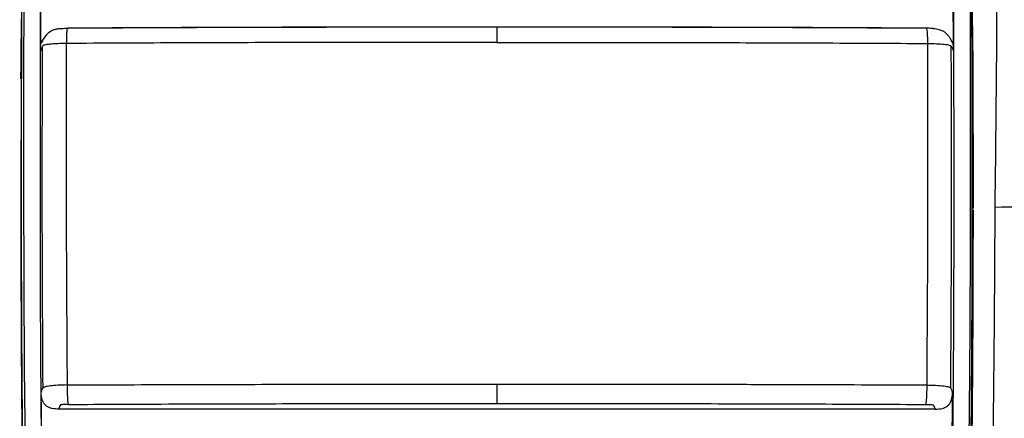
# Model space of a CAD drawing. Units: millimetres. Extents: x 0 to 297, y 0 to 210.
# Drawn here: x 56 to 68, y 55 to 59 of the extents above; entities that cross this region are included whole.
import ezdxf

# ---------------------------------------------------------------- set-up
doc = ezdxf.new("R2010")
doc.units = ezdxf.units.MM
doc.linetypes.add('SLD-Solid', pattern=[0])
doc.layers.add('DEFAULT', color=179, linetype='SLD-Solid')
doc.styles.add('SLDTEXTSTYLE1', font='GOTHIC.TTF', dxfattribs={"width": 0.913})
doc.dimstyles.new('SLDDIMSTYLE1', dxfattribs={"dimtxt": 3.5, "dimasz": 3.302, "dimexe": 0, "dimexo": 0.0625, "dimgap": 0.875, "dimtad": 1, "dimdec": 0, "dimlfac": 20, "dimrnd": 1e-09, "dimzin": 12, "dimdsep": 46, "dimtxsty": 'SLDTEXTSTYLE1', "dimsah": 1, "dimcen": 0.09, "dimadec": 0, "dimazin": 3, "dimtfac": 1, "dimtdec": 0, "dimtofl": 0, "dimtmove": 0, "dimatfit": 3, "dimfxl": 0, "dimfrac": 2, "dimtolj": 1, "dimtzin": 12, "dimarcsym": 0})

# ---------------------------------------------------------------- blocks, each defined once
blk = doc.blocks.new('_D_6')
at = {"layer": 'DEFAULT'}
for p, q in [((60.79, 95.957), (21.568, 95.957)), ((22.568, 95.957), (22.568, 21.724)), ((33.565, 21.724), (21.568, 21.724))]:
    blk.add_line(p, q, dxfattribs=at)
for centre, start, end in [((19.79, 56.268), 63.4349, 116.5651), ((19.79, 57.036), 243.4349, 296.5651)]:
    blk.add_arc(centre, 6.212, start, end, dxfattribs=at)
for points in [[(22.568, 95.957), (22.06, 92.655), (23.076, 92.655)], [(22.568, 21.724), (23.076, 25.026), (22.06, 25.026)]]:
    blk.add_solid(points, dxfattribs=at)
at = {"layer": 'DEFAULT', "insert": (18.098, 51.48), "char_height": 3.5, "attachment_point": 1, "rotation": 90, "style": 'SLDTEXTSTYLE1'}
blk.add_mtext('1485', dxfattribs=at)

msp = doc.modelspace()

# ---------------------------------------------------------------- linework, layer by layer
at = {"color": 7, "linetype": 'SLD-Solid', "lineweight": 25}
for p, q in [((61.7897865, 59.3946299), (61.7897865, 59.3935005)), ((56.5203651, 59.1182578), (56.520538, 59.1566416)), ((67.059035, 59.1566416), (67.0592106, 59.1182622)), ((56.2973563, 58.9029326), (56.294524, 57.2827293)), ((67.2822609, 58.877834), (67.2847496, 57.4541383)), ((67.2847496, 57.4541383), (67.2846905, 57.3001604)), ((56.7425663, 55.0073958), (56.7310855, 54.98105)), ((56.7509219, 55.0265886), (56.7425663, 55.0073958)), ((66.8286511, 55.0265886), (66.8370066, 55.0073958)), ((66.8370066, 55.0073958), (66.8484821, 54.98105)), ((66.8484821, 54.98105), (56.7310855, 54.98105))]:
    msp.add_line(p, q, dxfattribs=at)
at = {"color": 8, "linetype": 'SLD-Solid', "lineweight": 25}
msp.add_line((61.7897865, 59.3935005), (61.7897865, 59.2182302), dxfattribs=at)
at = {"color": 7, "linetype": 'SLD-Solid', "lineweight": 25, "flags": 128}
for points in [[(56.3409447, 64.6134187), (56.3412164, 64.5128766), (56.3417035, 63.9502361), (56.341693, 63.8173423), (56.3416366, 63.6820331), (56.3415343, 63.5443092), (56.3413857, 63.4041715), (56.3411897, 63.2616209), (56.3409447, 63.1166585), (56.3406487, 62.9692855), (56.340054, 62.7211473), (56.3392737, 62.4421156), (56.3390717, 62.3752306), (56.3388595, 62.3067893), (56.338637, 62.2367919), (56.3384039, 62.1652385), (56.3381601, 62.0921292), (56.3379054, 62.0174641), (56.3376397, 61.9412434), (56.3365275, 61.6314956), (56.3355796, 61.3771708), (56.3348105, 61.1782504), (56.3343622, 61.0654085), (56.334032, 60.9837163), (56.3338255, 60.93317), (56.3337699, 60.9195758), (56.3337541, 60.9156984), (56.3337492, 60.9144895), (56.3337473, 60.9140252), (56.3337467, 60.9138692), (56.3337465, 60.9138099), (56.3337464, 60.9137856), (56.3337463, 60.9137753), (56.3337463, 60.9137708), (56.3337463, 60.9137689), (56.3337463, 60.913768), (56.3337463, 60.9137676), (56.3337463, 60.9137673), (56.3319173, 60.4296456), (56.3302959, 59.9642625), (56.328892, 59.5176023), (56.3277096, 59.0494667), (56.326883, 58.569031), (56.3265419, 58.2268401), (56.3264456, 57.890908), (56.3266284, 57.5290542), (56.3271462, 57.1681601), (56.3280323, 56.8082267), (56.3292646, 56.4532924), (56.3308349, 56.1086077), (56.3327526, 55.7741741), (56.3350176, 55.4499865), (56.3376304, 55.1360361), (56.340626, 54.8323158), (56.3448846, 54.4698705), (56.3483115, 54.215932), (56.3520065, 53.9717122), (56.3559923, 53.7372214), (56.3602645, 53.5124431), (56.3648224, 53.2973731), (56.3696903, 53.0920234), (56.3748955, 52.8963879), (56.3804484, 52.7104617), (56.3999973, 52.1994062), (56.4254063, 51.6889542), (56.4540236, 51.1834614)], [(56.5371876, 59.1568828), (56.5287851, 59.1375786), (56.5203651, 59.1182578)], [(56.5203651, 59.1182578), (56.5204617, 59.1397527), (56.520538, 59.1566416)], [(56.5453446, 59.1756205), (56.541262, 59.1662478), (56.5371876, 59.1568828)], [(67.0342138, 59.1756197), (67.0382992, 59.166253), (67.0423812, 59.1568827)], [(67.0423812, 59.1568827), (67.0507855, 59.1375611), (67.0592106, 59.1182622)], [(67.5401191, 57.3156739), (67.540122, 57.317762), (67.5401251, 57.3198499)], [(56.5309731, 55.1791527), (56.5368295, 55.1926048), (56.542688, 55.2060589)], [(56.5312007, 55.1436331), (56.5310862, 55.1613922), (56.5309731, 55.1791527)], [(56.542688, 55.2060589), (56.5468683, 55.2156569), (56.5510498, 55.2252559)], [(67.0368846, 55.2060589), (67.0327021, 55.2156578), (67.0285203, 55.225256)], [(67.0486019, 55.1791507), (67.0427443, 55.1926039), (67.0368846, 55.2060589)]]:
    msp.add_lwpolyline(points, dxfattribs=at)
at = {"color": 7, "linetype": 'SLD-Solid', "lineweight": 25}
for points, knots in [([(56.5365397, 65.0307845), (56.5370487, 64.8330874), (56.5380978, 64.4256723), (56.5378848, 63.7969205), (56.5365559, 63.1329763), (56.5342943, 62.4708691), (56.5312315, 61.750554), (56.5275549, 60.9749957), (56.5236114, 60.1277999), (56.5201704, 59.2737559), (56.5177377, 58.42689), (56.5166646, 57.5805087), (56.5171504, 56.9268163), (56.5183343, 56.4596667), (56.5193172, 56.1767607), (56.52059, 55.8927226), (56.5221747, 55.6075745), (56.5240984, 55.3213432), (56.526395, 55.0340613), (56.529231, 54.7323939), (56.5328499, 54.406778), (56.5375873, 54.0477373), (56.5435597, 53.6685443), (56.5509192, 53.2863507), (56.5597838, 52.9116678), (56.5706643, 52.5460254), (56.5834543, 52.2211), (56.5977459, 51.9442498), (56.6116298, 51.7017715), (56.6267242, 51.4566196), (56.6427651, 51.2108018), (56.658673, 50.9769199), (56.675024, 50.755102), (56.6941974, 50.5327311), (56.7189299, 50.3087271), (56.7535888, 50.0861709), (56.8049132, 49.8659758), (56.8624088, 49.706244), (56.9144454, 49.5998215), (56.9473258, 49.5404374), (56.9855353, 49.4805168), (57.0242853, 49.4279161), (57.0836216, 49.3560301), (57.1717169, 49.2686885), (57.3006401, 49.1733286), (57.4419662, 49.0932563), (57.587091, 49.0292982), (57.7419229, 48.9745669), (57.9662098, 48.9101371), (58.2616661, 48.8484029), (58.5398559, 48.8038456), (58.7323905, 48.7744495), (58.8413982, 48.7580221), (58.9584915, 48.7405778), (59.0720149, 48.7241284), (59.1955199, 48.7072121), (59.3069323, 48.6929301), (59.4191644, 48.6796536), (59.5173425, 48.6689153), (59.6246839, 48.6580215), (59.7445769, 48.6469004), (59.8739808, 48.6362009), (60.1735254, 48.6139691), (60.8088569, 48.5789874), (61.4062017, 48.5726519), (61.7897865, 48.5685835)], [0, 0, 0, 0, 0.0286980784, 0.0591411218, 0.0913258723, 0.1251749874, 0.155392587, 0.1960765794, 0.2380018049, 0.2786917283, 0.3204210361, 0.3613417733, 0.4020022737, 0.4156941056, 0.4294436198, 0.4432499309, 0.4571120235, 0.4710286716, 0.4849983531, 0.4990191623, 0.5150402768, 0.5325106153, 0.5514151418, 0.5703839644, 0.5883001725, 0.6061140169, 0.6237737184, 0.6357577655, 0.6465817825, 0.6592577852, 0.6716530833, 0.6825987919, 0.6935526077, 0.7042218644, 0.7153191835, 0.7266208252, 0.7372717926, 0.7484951407, 0.7514351171, 0.7546415831, 0.7584414959, 0.7618392583, 0.7642023425, 0.7720847767, 0.779917054, 0.7875197388, 0.7956499222, 0.8028985867, 0.8113081225, 0.8294328606, 0.846544869, 0.8520798161, 0.8576135375, 0.8624942841, 0.8692068269, 0.8742078449, 0.8805281957, 0.8854562826, 0.8905597556, 0.8948189441, 0.9010667345, 0.9079798262, 0.9136037464, 0.9445206794, 1, 1, 1, 1]), ([(67.0430332, 65.0307844), (67.0427138, 64.9160881), (67.0420625, 64.6821795), (67.0416644, 64.3246662), (67.0416536, 63.9655855), (67.0420671, 63.6155051), (67.0428064, 63.2670187), (67.0438295, 62.9008563), (67.0451458, 62.5216602), (67.0466722, 62.1385233), (67.0482692, 61.7633353), (67.0499799, 61.3878511), (67.0518522, 61.0156043), (67.0536014, 60.6426139), (67.0553077, 60.2624525), (67.0570653, 59.8514339), (67.0587737, 59.4197469), (67.0603049, 58.977586), (67.0614292, 58.5541395), (67.0621298, 58.1494214), (67.062573, 57.7634309), (67.0627048, 57.3732285), (67.0623973, 56.9803689), (67.0615979, 56.581349), (67.0603313, 56.1955315), (67.0586011, 55.8178479), (67.0563617, 55.4482915), (67.0536443, 55.0868453), (67.0502886, 54.7236063), (67.0461793, 54.359876), (67.0412567, 53.9969708), (67.0354601, 53.6389941), (67.0296389, 53.339039), (67.0241623, 53.0961508), (67.0192817, 52.9023516), (67.0136568, 52.7062166), (67.0071743, 52.5103379), (67.0003616, 52.3314093), (66.994064, 52.187651), (66.9881634, 52.0671782), (66.9823745, 51.9580148), (66.9752582, 51.8299436), (66.9666732, 51.6828453), (66.9556666, 51.5017993), (66.9432292, 51.3087436), (66.9294804, 51.1037939), (66.91494, 50.8929806), (66.8964943, 50.6542641), (66.8716166, 50.3955556), (66.835416, 50.1340165), (66.7794997, 49.8772343), (66.7012865, 49.661661), (66.6048009, 49.4909879), (66.5051697, 49.362667), (66.3869498, 49.2512687), (66.2631913, 49.163985), (66.1409247, 49.0960513), (66.0241957, 49.0428657), (65.9047593, 48.9975559), (65.780192, 48.9576309), (65.6142037, 48.9122354), (65.4054496, 48.866389), (65.1493113, 48.8209001), (64.880326, 48.779241), (64.6194998, 48.7400679), (64.3361949, 48.6999658), (64.0187876, 48.6628194), (63.654409, 48.6309738), (63.2803737, 48.6070691), (62.9154229, 48.5898175), (62.5472671, 48.5777558), (62.1734921, 48.5701496), (61.9193331, 48.5691123), (61.7897865, 48.5685835)], [0, 0, 0, 0, 0.01664864744, 0.03395280179, 0.05191330644, 0.06880289019, 0.08481280436, 0.1025531175, 0.12202310993, 0.13993951203, 0.15826514429, 0.17659036553, 0.19455979077, 0.21242437736, 0.23086785128, 0.24989055051, 0.27225692265, 0.29372113812, 0.31428060181, 0.33393109045, 0.35267697183, 0.37051879525, 0.39079194368, 0.4099342598, 0.42868432169, 0.44704251708, 0.4650083959, 0.48258260431, 0.49976750553, 0.51800340303, 0.53565735002, 0.5527289214, 0.5702520654, 0.57944304807, 0.58818728495, 0.59854627808, 0.60808111298, 0.61679213962, 0.62468034399, 0.62908335211, 0.63439597925, 0.64064338114, 0.64781950075, 0.65592537009, 0.66715094259, 0.67609976194, 0.68596765161, 0.6980740238, 0.7111739243, 0.72408965638, 0.73681765885, 0.74971987096, 0.75757488362, 0.7654689354, 0.77341594437, 0.78124856331, 0.78747332113, 0.79372273763, 0.79985051739, 0.80598448072, 0.8126697611, 0.82476723333, 0.83690958216, 0.85031760465, 0.86415367313, 0.87506807903, 0.89170845863, 0.91038701359, 0.92797969013, 0.94592496028, 0.96323606748, 0.98126116847, 1, 1, 1, 1]), ([(67.2387659, 64.6096136), (67.2384822, 64.5030225), (67.2374857, 64.128683), (67.2379113, 63.4653342), (67.2393589, 62.7281234), (67.2414372, 62.0705001), (67.2435031, 61.5065601), (67.2456593, 60.9575539), (67.2482351, 60.2958853), (67.250859, 59.5237519), (67.2528719, 58.6162581), (67.2533982, 57.7080819), (67.2520249, 56.8761074), (67.2490932, 56.1160999), (67.2447266, 55.4289988), (67.2384188, 54.7441092), (67.2294733, 54.0617381), (67.2173384, 53.3824502), (67.2027008, 52.794305), (67.184917, 52.2968119), (67.1640582, 51.8839806), (67.1431174, 51.4694287), (67.1198961, 51.0664621), (67.0955684, 50.8051547), (67.0840344, 50.6812652)], [0, 0, 0, 0, 0.0228617671, 0.080288639, 0.1423910925, 0.1811727633, 0.2215708279, 0.2635800894, 0.2991845976, 0.3638331878, 0.4296419936, 0.4944292183, 0.559294441, 0.6087695838, 0.6581179406, 0.7073270434, 0.7563747363, 0.8052340512, 0.853839215, 0.8832904769, 0.9126633711, 0.9430603986, 0.973004129, 1, 1, 1, 1]), ([(56.3776235, 52.0965556), (56.3723011, 52.2114344), (56.3608268, 52.4590973), (56.3485943, 52.8546), (56.337604, 53.2945858), (56.3285086, 53.7703535), (56.3209704, 54.2741997), (56.3149405, 54.7994495), (56.3089454, 55.4956157), (56.3044936, 56.3600596), (56.3027003, 57.38701), (56.3038252, 58.6500824), (56.3091969, 60.1311805), (56.3172259, 61.8212072), (56.3239193, 63.2785169), (56.3228629, 64.1747618), (56.322458, 64.5183066)], [0, 0, 0, 0, 0.0278617364, 0.0600661189, 0.0958178577, 0.1344123851, 0.1752315351, 0.2177384876, 0.261472401, 0.3435887631, 0.4267108637, 0.5096187227, 0.6486612976, 0.7842567962, 0.917302229, 1, 1, 1, 1]), ([(56.2966645, 58.7965819), (56.2967062, 58.8137022), (56.2971064, 58.9779087), (56.3008459, 59.2949532), (56.3090225, 59.7519589), (56.3124108, 60.2222142), (56.2964562, 60.6715007), (56.2988594, 60.965933), (56.2999518, 61.0997848)], [0, 0, 0, 0, 0.0222899052, 0.2137902211, 0.4125032328, 0.6167593571, 0.8257750092, 1, 1, 1, 1]), ([(67.2791146, 61.1007568), (67.2792091, 60.9224936), (67.2794107, 60.5420497), (67.2647485, 59.966955), (67.2782682, 59.3800898), (67.2838532, 58.8176823), (67.2837877, 58.2817079), (67.2850389, 57.8487198), (67.2848377, 57.5942397), (67.284771, 57.509837)], [0, 0, 0, 0, 0.14897059005, 0.31792855748, 0.48176144848, 0.6383946882, 0.78745703207, 0.92950651291, 1, 1, 1, 1]), ([(67.5401251, 57.3198499), (67.5488025, 58.0332723), (67.5642169, 59.3005948), (67.5631863, 60.5705667), (67.5627359, 61.1256248)], [0, 0, 0, 0, 0.5629367103, 1, 1, 1, 1]), ([(67.2019495, 52.0965556), (67.2072719, 52.2114344), (67.2187462, 52.4590973), (67.2309787, 52.8546), (67.2419689, 53.2945859), (67.2510644, 53.7703535), (67.2586025, 54.2741997), (67.2646326, 54.7994494), (67.2706268, 55.4956161), (67.2750857, 56.360057), (67.2768491, 57.3870199), (67.2759362, 58.5528501), (67.2727801, 59.3751444), (67.2709423, 59.853948)], [0, 0, 0, 0, 0.04456545284, 0.0960770627, 0.15326274585, 0.21499553125, 0.28028664889, 0.3482774433, 0.41823078824, 0.54957769412, 0.68253330065, 0.81514622298, 1, 1, 1, 1]), ([(56.520538, 59.1566416), (56.5210269, 59.2620994), (56.5218999, 59.4504171), (56.5228598, 59.6387343), (56.5232821, 59.7215938)], [0, 0, 0, 0, 0.5599999506, 1, 1, 1, 1]), ([(67.059035, 59.1566416), (67.0585461, 59.2620994), (67.057673, 59.4504171), (67.0567132, 59.6387343), (67.0562908, 59.7215938)], [0, 0, 0, 0, 0.5599999811, 1, 1, 1, 1]), ([(56.733798, 59.3731231), (56.7207609, 59.3714583), (56.7031413, 59.3692084), (56.6832332, 59.3640218), (56.6735764, 59.361298), (56.6581258, 59.3559436), (56.6221167, 59.3361757), (56.5726309, 59.2915281), (56.5473717, 59.2439227), (56.5311438, 59.2133383)], [0, 0, 0, 0, 0.0650209483, 0.0878756486, 0.0952780672, 0.1045064435, 0.1709308839, 0.4673607841, 1, 1, 1, 1]), ([(56.7513794, 59.37572), (56.7505385, 59.3756707), (56.7446593, 59.3753262), (56.7388104, 59.3741398), (56.733798, 59.3731231)], [0, 0, 0, 0, 0.14302764254, 1, 1, 1, 1]), ([(56.7513794, 59.3757492), (56.7519262, 59.3759796), (56.7546421, 59.3771239), (56.7714999, 59.3788515), (56.7999594, 59.3806826), (56.8241898, 59.3810622), (56.8367714, 59.3812593)], [0, 0, 0, 0, 0.0751416018, 0.3732019635, 0.6745350196, 1, 1, 1, 1]), ([(56.8332883, 59.3768354), (56.832429, 59.3762346), (56.8293698, 59.3740958), (56.8249054, 59.3395523), (56.8209681, 59.2797425), (56.8203495, 59.2294956), (56.8200519, 59.2053183)], [0, 0, 0, 0, 0.1177126085, 0.4190997932, 0.7204874989, 1, 1, 1, 1]), ([(61.7897865, 59.3935028), (61.6662773, 59.3934931), (61.4036982, 59.3934723), (60.9864995, 59.39325), (60.5226613, 59.3928233), (60.0122302, 59.3921141), (59.458989, 59.3910417), (58.8635152, 59.3895185), (58.2264121, 59.3873687), (57.5443715, 59.3844917), (57.0753307, 59.3816103), (56.8332375, 59.3801231)], [0, 0, 0, 0, 0.0746939041, 0.158798418, 0.2523114415, 0.3552244974, 0.467533337, 0.5869872864, 0.7155224301, 0.8531681957, 1, 1, 1, 1]), ([(61.7897865, 59.3946299), (61.5822596, 59.3945966), (61.1691157, 59.3945303), (60.5463788, 59.3939825), (59.9277809, 59.3930993), (59.3025866, 59.3917983), (58.6864899, 59.3900898), (58.0572611, 59.387805), (57.4443623, 59.3850519), (57.0324576, 59.3824808), (56.8367714, 59.3812593)], [0, 0, 0, 0, 0.12559397226, 0.25003214092, 0.37689539016, 0.50002255043, 0.62852022412, 0.7499695059, 0.88121642311, 1, 1, 1, 1]), ([(66.7428016, 59.3812593), (66.5471117, 59.3824808), (66.135207, 59.3850519), (65.5222991, 59.3878051), (64.893074, 59.3900898), (64.2769681, 59.3917983), (63.651783, 59.3930993), (63.0331804, 59.3939826), (62.4104526, 59.3945303), (61.9973087, 59.3945966), (61.7897865, 59.3946299)], [0, 0, 0, 0, 0.1187858154, 0.250030495, 0.3714853025, 0.4999774507, 0.6231101515, 0.7499678604, 0.8744088544, 1, 1, 1, 1]), ([(66.7463355, 59.3801231), (66.3832914, 59.3822521), (65.6739662, 59.3864117), (64.6329344, 59.3898564), (63.6413971, 59.3920962), (62.6991282, 59.3933008), (62.087391, 59.3934367), (61.7897865, 59.3935028)], [0, 0, 0, 0, 0.2201284415, 0.430092875, 0.6300406249, 0.8200181786, 1, 1, 1, 1]), ([(66.8281546, 59.3757631), (66.8276175, 59.3759888), (66.8249058, 59.3771282), (66.8080679, 59.3788514), (66.779615, 59.3806827), (66.7553837, 59.3810622), (66.7428016, 59.3812593)], [0, 0, 0, 0, 0.0737206076, 0.3722389226, 0.6740349603, 1, 1, 1, 1]), ([(66.7462847, 59.3768354), (66.747144, 59.3762346), (66.7502032, 59.3740958), (66.7546676, 59.3395523), (66.7586049, 59.2797425), (66.7592234, 59.2294956), (66.7595211, 59.2053183)], [0, 0, 0, 0, 0.1177128752, 0.4190999686, 0.7204875831, 1, 1, 1, 1]), ([(66.8460657, 59.373378), (66.8444788, 59.3737518), (66.8387663, 59.3750974), (66.8326033, 59.3752284), (66.8281524, 59.375323)], [0, 0, 0, 0, 0.2778008932, 1, 1, 1, 1]), ([(67.0484291, 59.2133385), (67.0424301, 59.2265635), (67.0317308, 59.2501507), (67.0104726, 59.2815066), (66.9897285, 59.3067733), (66.9719867, 59.3249008), (66.9569515, 59.3365033), (66.945252, 59.3439426), (66.927343, 59.3529154), (66.8961628, 59.3651402), (66.8670726, 59.3699237), (66.8460657, 59.373378)], [0, 0, 0, 0, 0.2864380735, 0.5108676557, 0.6754667727, 0.7814656985, 0.813358091, 0.8246025476, 0.8552144988, 0.8954463918, 1, 1, 1, 1]), ([(56.520538, 59.1566416), (56.5240185, 59.180828), (56.5292211, 59.2169808), (56.550114, 59.2545155), (56.5632712, 59.2662268), (56.567422, 59.2699215)], [0, 0, 0, 0, 0.5804585785, 0.867643811, 1, 1, 1, 1]), ([(61.7897865, 59.2182302), (61.375692, 59.2181072), (60.547455, 59.2178612), (59.3051544, 59.2156685), (58.0619694, 59.2121897), (57.234339, 59.2076105), (56.8200519, 59.2053183)], [0, 0, 0, 0, 0.24976391683, 0.49955674339, 0.74949300986, 1, 1, 1, 1]), ([(61.7897865, 59.2182302), (62.203881, 59.2181072), (63.032118, 59.2178612), (64.2744186, 59.2156685), (65.5176036, 59.2121897), (66.345234, 59.2076105), (66.7595211, 59.2053183)], [0, 0, 0, 0, 0.2497639168, 0.4995567434, 0.7494930099, 1, 1, 1, 1]), ([(67.0338305, 59.2427875), (67.0363024, 59.2391099), (67.0531912, 59.2139841), (67.0563438, 59.1830489), (67.059035, 59.1566416)], [0, 0, 0, 0, 0.1463641817, 1, 1, 1, 1]), ([(56.5510483, 55.2252562), (56.5473987, 55.8834178), (56.540101, 57.1994626), (56.5435961, 58.5169946), (56.5453433, 59.1756213)], [0, 0, 0, 0, 0.5001057997, 1, 1, 1, 1]), ([(56.8200394, 59.2053182), (56.785915, 59.2047234), (56.7142533, 59.2034743), (56.6465283, 59.1982846), (56.6055804, 59.193495), (56.579852, 59.1895496), (56.5535923, 59.1834288), (56.548271, 59.1783924), (56.5453433, 59.1756213)], [0, 0, 0, 0, 0.2377050873, 0.4991838856, 0.5612519081, 0.6685466074, 0.8176319586, 1, 1, 1, 1]), ([(56.8200394, 59.2053182), (56.8186842, 58.5473654), (56.8159734, 57.2312637), (56.824799, 55.916672), (56.8292124, 55.2592781)], [0, 0, 0, 0, 0.4999254905, 1, 1, 1, 1]), ([(66.7595336, 59.2053182), (66.7608888, 58.5473654), (66.7635996, 57.2312637), (66.754774, 55.916672), (66.7503606, 55.2592781)], [0, 0, 0, 0, 0.49992549046, 1, 1, 1, 1]), ([(66.759536, 59.2053216), (66.7954166, 59.2046705), (66.8671818, 59.2033684), (66.9559717, 59.1964913), (67.0189079, 59.1869808), (67.0291118, 59.1794068), (67.0342138, 59.1756197)], [0, 0, 0, 0, 0.2499781556, 0.4999840032, 0.7499857669, 1, 1, 1, 1]), ([(67.0285247, 55.2252562), (67.0321743, 55.8834178), (67.039472, 57.1994626), (67.0359769, 58.5169946), (67.0342297, 59.1756213)], [0, 0, 0, 0, 0.5001057997, 1, 1, 1, 1]), ([(56.294524, 57.2827293), (56.2953383, 56.7926001), (56.2962575, 56.2392918), (56.299853, 55.62351), (56.301088, 55.4352821), (56.3024705, 55.2483778), (56.3040014, 55.0629687), (56.3056863, 54.8792387), (56.3081544, 54.6357351), (56.3115946, 54.3412314), (56.3163076, 54.0045179), (56.3214009, 53.6958807), (56.3269375, 53.4083469), (56.3334169, 53.1174507), (56.3417737, 52.8043561), (56.3524622, 52.4655703), (56.3632263, 52.2332007), (56.3686358, 52.1164231)], [0, 0, 0, 0, 0.2842742151, 0.3209180206, 0.3573410642, 0.393512453, 0.4293981358, 0.4649632229, 0.5001700888, 0.5707689878, 0.6359675387, 0.6957206695, 0.7500477202, 0.8030204022, 0.8647565406, 0.9320332002, 1, 1, 1, 1]), ([(67.2850492, 57.2827293), (67.2849554, 57.1791314), (67.2847556, 56.9585106), (67.2842357, 56.7098187), (67.2837638, 56.5359372), (67.2835051, 56.4495965), (67.283215, 56.361235), (67.2828907, 56.2708541), (67.2825304, 56.178455), (67.2821313, 56.084039), (67.2813293, 55.9086783), (67.2800401, 55.6690768), (67.2781291, 55.3819234), (67.2763705, 55.1572092), (67.2748884, 54.9878814), (67.2739497, 54.8883903), (67.2733661, 54.8290553), (67.2730922, 54.8016317), (67.2728366, 54.7764035), (67.2726001, 54.7533701), (67.2723836, 54.7325312), (67.2721879, 54.7138863), (67.2712914, 54.6293456), (67.2696332, 54.4822902), (67.2670376, 54.2761086), (67.2643339, 54.0822502), (67.2615462, 53.9007017), (67.2587043, 53.7314482), (67.2558377, 53.5744744), (67.2524328, 53.40243), (67.2467135, 53.1393007), (67.2378913, 52.8027625), (67.2260224, 52.4377775), (67.2156272, 52.2163367), (67.2109368, 52.1164231)], [0, 0, 0, 0, 0.06007996938, 0.12794556515, 0.14424951665, 0.16094501724, 0.1780318818, 0.1955099237, 0.21337896811, 0.23163880502, 0.25028919329, 0.31512612958, 0.37067222759, 0.4169392783, 0.44555686023, 0.46896537145, 0.47469728072, 0.48000434203, 0.48488662787, 0.48934420585, 0.49337713847, 0.49698548293, 0.50016929094, 0.54246112576, 0.58236984542, 0.61989740221, 0.65504581731, 0.687817398, 0.71821445156, 0.74623935679, 0.78777595523, 0.87111079412, 0.9418454485, 1, 1, 1, 1]), ([(67.4534849, 52.1443247), (67.456663, 52.2104363), (67.4636231, 52.3552216), (67.4725095, 52.5914305), (67.4800077, 52.8212717), (67.4861815, 53.0365287), (67.4912087, 53.2289637), (67.4953792, 53.4042708), (67.4998886, 53.6084748), (67.5047762, 53.8497356), (67.5088255, 54.0738439), (67.5114576, 54.2309694), (67.5127301, 54.3091817), (67.5139954, 54.3892977), (67.5152518, 54.4713183), (67.5164978, 54.5552444), (67.5177313, 54.6410769), (67.5191502, 54.7431753), (67.5208399, 54.8703116), (67.5228612, 55.0312689), (67.5250826, 55.2204801), (67.5274363, 55.4379803), (67.5298496, 55.6838085), (67.5320765, 55.9390803), (67.5348931, 56.3100071), (67.537735, 56.7656858), (67.5393555, 57.1395163), (67.5401191, 57.3156739)], [0, 0, 0, 0, 0.0384436184, 0.0841919727, 0.1372552051, 0.1719534737, 0.2091969489, 0.2489871016, 0.2737243175, 0.3277291545, 0.3890098203, 0.4037680432, 0.418893648, 0.4343867385, 0.4502474357, 0.466475876, 0.4830722094, 0.5000365969, 0.5256977652, 0.5568130349, 0.5933869116, 0.6354246715, 0.6829321479, 0.7359160382, 0.7834108836, 0.8979381484, 1, 1, 1, 1]), ([(67.5401192, 57.3156745), (67.7433356, 57.3174859), (68.1497589, 57.3211086), (68.7551382, 57.3285264), (69.3555657, 57.3377612), (69.947954, 57.3494048), (70.5311338, 57.3635094), (70.905077, 57.3757713), (71.0920434, 57.3819021)], [0, 0, 0, 0, 0.1667025506, 0.3333973988, 0.5000150266, 0.6666360573, 0.8333227005, 1, 1, 1, 1]), ([(56.8292105, 55.2592813), (56.7929588, 55.2583645), (56.720451, 55.2565309), (56.6304243, 55.2484279), (56.5665617, 55.237669), (56.5562224, 55.2293937), (56.5510527, 55.225256)], [0, 0, 0, 0, 0.2499776974, 0.4999846982, 0.7499876934, 1, 1, 1, 1]), ([(56.8292246, 55.2592782), (57.2427858, 55.2610894), (58.0691577, 55.2647085), (59.3099554, 55.2674315), (60.5499211, 55.269151), (61.3765396, 55.2693457), (61.7897865, 55.269443)], [0, 0, 0, 0, 0.25042334717, 0.50039210673, 0.75023371261, 1, 1, 1, 1]), ([(56.8292246, 55.2592782), (56.8293385, 55.2332671), (56.8295141, 55.1931877), (56.8312552, 55.1425495), (56.8331186, 55.1067454), (56.8354749, 55.0768665), (56.8389222, 55.0467397), (56.8418053, 55.0392083), (56.8436763, 55.0343206)], [0, 0, 0, 0, 0.238779331, 0.3679252456, 0.5000007252, 0.6320760976, 0.761221705, 1, 1, 1, 1]), ([(61.7897865, 55.269443), (62.0490954, 55.2694638), (62.564842, 55.2695052), (63.3312419, 55.2689771), (64.0803288, 55.2680145), (64.8034551, 55.2665847), (65.4919444, 55.2646732), (66.137231, 55.2623714), (66.551697, 55.2602804), (66.7503606, 55.2592781)], [0, 0, 0, 0, 0.1567258731, 0.3117164553, 0.4632370918, 0.6095544976, 0.7489377538, 0.8796598139, 1, 1, 1, 1]), ([(61.7897865, 55.269443), (61.7897865, 55.2435311), (61.7897865, 55.2036142), (61.7897865, 55.1532912), (61.7897865, 55.1177427), (61.7897865, 55.0880883), (61.7897865, 55.0581768), (61.7897865, 55.050688), (61.7897865, 55.0458266)], [0, 0, 0, 0, 0.2388774751, 0.3679881014, 0.5, 0.6320118985, 0.7611225249, 1, 1, 1, 1]), ([(66.7503484, 55.2592782), (66.7502345, 55.2332671), (66.7500589, 55.1931877), (66.7483177, 55.1425495), (66.7464544, 55.1067454), (66.7440981, 55.0768665), (66.7406508, 55.0467397), (66.7377677, 55.0392083), (66.7358967, 55.0343206)], [0, 0, 0, 0, 0.238779331, 0.3679252455, 0.5000007251, 0.6320760976, 0.761221705, 1, 1, 1, 1]), ([(66.7503606, 55.2592781), (66.7849228, 55.2584217), (66.8573871, 55.256626), (66.9492164, 55.2485383), (67.0135487, 55.237426), (67.0236479, 55.2292191), (67.0285247, 55.2252562)], [0, 0, 0, 0, 0.2384110145, 0.4998595513, 0.7584897086, 1, 1, 1, 1]), ([(56.5357346, 54.569332), (56.5347761, 54.6765338), (56.5330644, 54.867966), (56.5317702, 55.0594014), (56.5312007, 55.1436331)], [0, 0, 0, 0, 0.5599993149, 1, 1, 1, 1]), ([(56.7310855, 54.98105), (56.7065843, 54.9814889), (56.6693368, 54.9821562), (56.6224257, 54.996754), (56.5905253, 55.01478), (56.5645634, 55.0400934), (56.5392953, 55.0824362), (56.5344363, 55.1191714), (56.5312007, 55.1436331)], [0, 0, 0, 0, 0.2500796226, 0.3801801428, 0.5003358063, 0.6234128038, 0.7492333502, 1, 1, 1, 1]), ([(66.8484821, 54.9810477), (66.8753208, 54.9816439), (66.924196, 54.9827295), (66.9810745, 55.0073609), (67.0135216, 55.0385137), (67.0397466, 55.0802177), (67.044843, 55.1176858), (67.0483723, 55.1436331)], [0, 0, 0, 0, 0.2744537707, 0.4997984988, 0.6161102365, 0.7341495683, 1, 1, 1, 1]), ([(67.0438383, 54.569332), (67.0447969, 54.6765339), (67.0465086, 54.8679661), (67.0478028, 55.0594015), (67.0483723, 55.1436331)], [0, 0, 0, 0, 0.5599997838, 1, 1, 1, 1]), ([(67.0483723, 55.1436331), (67.0486386, 55.149397), (67.0491856, 55.1612342), (67.0487998, 55.1730754), (67.0486019, 55.1791507)], [0, 0, 0, 0, 0.4869331944, 1, 1, 1, 1]), ([(56.843666, 55.0343205), (56.8311323, 55.0341344), (56.8069705, 55.0337755), (56.777524, 55.031985), (56.7563094, 55.0295561), (56.7527608, 55.0276015), (56.7509219, 55.0265886)], [0, 0, 0, 0, 0.2590704449, 0.4994258282, 0.7406069341, 1, 1, 1, 1]), ([(56.843666, 55.0343205), (57.0390706, 55.0353731), (57.4505892, 55.0375899), (58.0626836, 55.0399593), (58.6911988, 55.041925), (59.3064578, 55.0433938), (59.930814, 55.0445119), (60.5484363, 55.0452707), (61.1701662, 55.0457411), (61.5825959, 55.045798), (61.7897865, 55.0458266)], [0, 0, 0, 0, 0.1187123705, 0.25000616, 0.3714441913, 0.499984876, 0.6231150236, 0.7499994107, 0.8744082598, 1, 1, 1, 1]), ([(61.7897865, 55.0458266), (61.9969817, 55.045798), (62.4094114, 55.0457411), (63.0311504, 55.0452706), (63.6487681, 55.0445119), (64.2731334, 55.0433937), (64.8883833, 55.041925), (65.5169022, 55.0399592), (66.1289875, 55.0375899), (66.5405061, 55.0353731), (66.735907, 55.0343205)], [0, 0, 0, 0, 0.12559455849, 0.25000059085, 0.37689047598, 0.50001512516, 0.62856134092, 0.74999384088, 0.88128988861, 1, 1, 1, 1]), ([(66.735907, 55.0343205), (66.7484406, 55.0341344), (66.7726025, 55.0337755), (66.802049, 55.031985), (66.8232635, 55.0295561), (66.8268122, 55.0276015), (66.8286511, 55.0265886)], [0, 0, 0, 0, 0.259070445, 0.4994258282, 0.7406069341, 1, 1, 1, 1])]:
    msp.add_open_spline(points, degree=3, knots=knots, dxfattribs=at)

# ---------------------------------------------------------------- dimensions: what is measured, and where the dimension line sits
at = {"layer": 'DEFAULT'}
dim = msp.add_linear_dim(base=(22.5683706, 21.7236796), p1=(61.7897872, 95.9567518), p2=(34.5647865, 21.7236796), angle=90, text='(<>)', dimstyle='SLDDIMSTYLE1', dxfattribs=at)
dim.commit()
dim.dimension.update_dxf_attribs({"geometry": '_D_6', "text_midpoint": (22.5683706, 56.6522418), "dimtype": 160})

doc.saveas('drawing.dxf')
